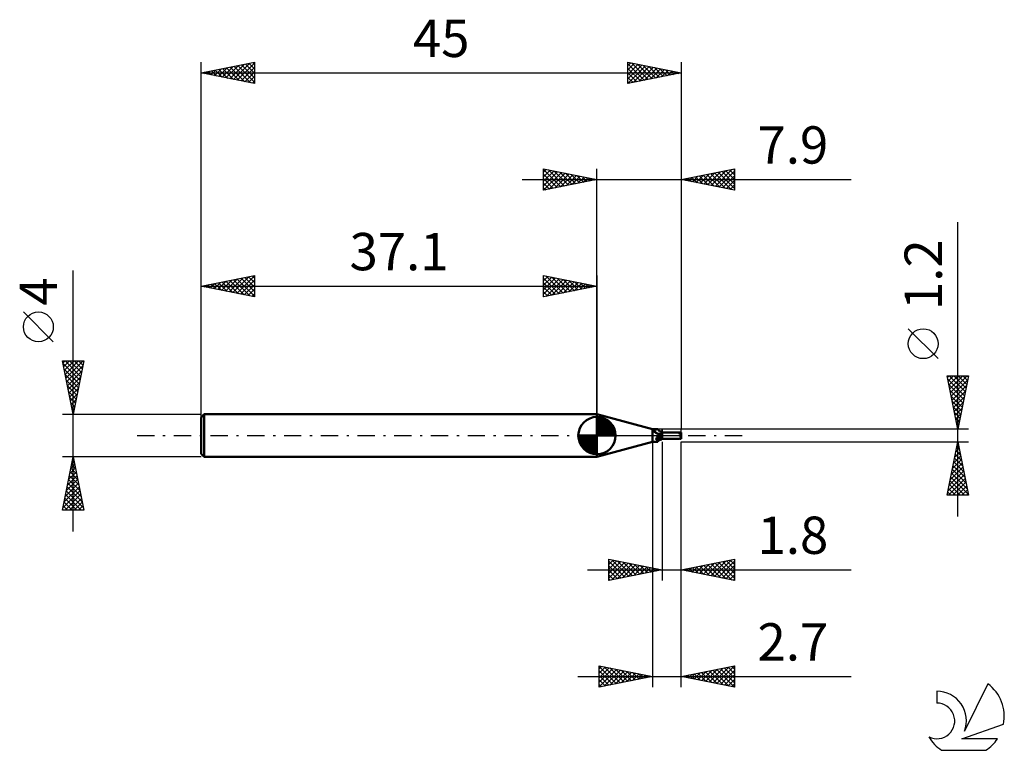
# Model space of a CAD drawing. Units: millimetres. Extents: x -17 to 75.3, y -29.5 to 39.
import ezdxf
from ezdxf.enums import TextEntityAlignment as Align

# ---------------------------------------------------------------- set-up
doc = ezdxf.new("R2010")
doc.units = ezdxf.units.MM
doc.header["$LTSCALE"] = 4.05
doc.linetypes.add('LONGDASH_DASH', pattern=[0.85, 0.4, -0.2, 0.05, -0.2])
for name, color, linetype in [('1', 4, 'CONTINUOUS'), ('2', 7, 'CONTINUOUS'), ('4', 2, 'LONGDASH_DASH'), ('CUT', 1, 'CONTINUOUS'), ('NOCUT', 7, 'CONTINUOUS'), ('SK1', 4, 'CONTINUOUS'), ('SK2', 7, 'CONTINUOUS'), ('SK4', 2, 'LONGDASH_DASH'), ('SK6', 5, 'CONTINUOUS')]:
    doc.layers.add(name, color=color, linetype=linetype)
doc.styles.get("Standard").update_dxf_attribs({"font": 'Monospac821 BT'})

msp = doc.modelspace()

# ---------------------------------------------------------------- linework, layer by layer
at = {"layer": '1', "color": 4, "linetype": 'CONTINUOUS', "lineweight": 50}
for p, q in [((42.3, 0.6), (37.1, 2)), ((37.1, -2), (37.1, 2)), ((42.3, 0.6), (42.77, 0.6)), ((42.3, -0.6), (42.3, 0.6)), ((42.393, 0.482), (42.394, 0.484)), ((42.393, 0.479), (42.393, 0.482)), ((42.393, 0.476), (42.393, 0.479)), ((42.393, 0.472), (42.393, 0.476)), ((42.393, 0.469), (42.393, 0.472)), ((42.394, 0.466), (42.393, 0.469)), ((42.394, 0.484), (42.395, 0.487)), ((42.394, 0.462), (42.394, 0.466)), ((42.396, 0.459), (42.394, 0.462)), ((42.395, 0.487), (42.397, 0.49)), ((42.397, 0.455), (42.396, 0.459)), ((42.397, 0.49), (42.399, 0.492)), ((42.399, 0.451), (42.397, 0.455)), ((42.399, 0.492), (42.401, 0.495)), ((42.4, 0.449), (42.399, 0.451)), ((42.402, 0.446), (42.4, 0.449)), ((42.401, 0.495), (42.403, 0.497)), ((42.404, 0.443), (42.402, 0.446)), ((42.403, 0.497), (42.405, 0.499)), ((42.406, 0.44), (42.404, 0.443)), ((42.405, 0.499), (42.408, 0.501)), ((42.408, 0.438), (42.406, 0.44)), ((42.408, 0.501), (42.411, 0.503)), ((42.41, 0.435), (42.408, 0.438)), ((42.43, 0.414), (42.41, 0.435)), ((42.411, 0.503), (42.415, 0.505)), ((42.415, 0.505), (42.418, 0.507)), ((42.418, 0.507), (42.422, 0.508)), ((42.422, 0.508), (42.426, 0.509)), ((42.426, 0.509), (42.43, 0.511)), ((42.43, 0.511), (42.435, 0.512)), ((42.451, 0.393), (42.43, 0.414)), ((42.435, 0.512), (42.439, 0.512)), ((42.439, 0.512), (42.444, 0.513)), ((42.444, 0.513), (42.471, 0.519)), ((42.472, 0.371), (42.451, 0.393)), ((42.471, 0.519), (42.498, 0.525)), ((42.495, 0.35), (42.472, 0.371)), ((42.519, 0.329), (42.495, 0.35)), ((42.498, 0.525), (42.523, 0.532)), ((42.544, 0.307), (42.519, 0.329)), ((42.523, 0.532), (42.548, 0.539)), ((42.57, 0.287), (42.544, 0.307)), ((42.548, 0.539), (42.573, 0.547)), ((42.597, 0.267), (42.57, 0.287)), ((42.573, 0.547), (42.596, 0.554)), ((42.596, 0.554), (42.618, 0.561)), ((42.625, 0.247), (42.597, 0.267)), ((42.618, 0.561), (42.64, 0.568)), ((42.654, 0.229), (42.625, 0.247)), ((42.64, 0.568), (42.66, 0.575)), ((42.684, 0.212), (42.654, 0.229)), ((42.66, 0.575), (42.68, 0.581)), ((42.68, 0.581), (42.698, 0.586)), ((42.715, 0.195), (42.684, 0.212)), ((42.698, 0.586), (42.715, 0.591)), ((42.715, 0.591), (42.731, 0.595)), ((42.746, 0.18), (42.715, 0.195)), ((42.731, 0.595), (42.746, 0.598)), ((42.746, 0.598), (42.759, 0.599)), ((42.778, 0.166), (42.746, 0.18)), ((42.759, 0.599), (42.77, 0.6)), ((42.777, 0.6), (42.77, 0.6)), ((42.783, 0.599), (42.777, 0.6)), ((42.811, 0.153), (42.778, 0.166)), ((42.789, 0.597), (42.783, 0.599)), ((42.793, 0.594), (42.789, 0.597)), ((42.797, 0.591), (42.793, 0.594)), ((42.8, 0.587), (42.797, 0.591)), ((42.814, 0.563), (42.8, 0.587)), ((42.844, 0.141), (42.811, 0.153)), ((42.831, 0.538), (42.814, 0.563)), ((42.849, 0.514), (42.831, 0.538)), ((42.878, 0.131), (42.844, 0.141)), ((42.869, 0.492), (42.849, 0.514)), ((42.89, 0.471), (42.869, 0.492)), ((42.912, 0.121), (42.878, 0.131)), ((42.9, 0.463), (42.89, 0.471)), ((42.918, 0.449), (42.9, 0.463)), ((42.947, 0.113), (42.912, 0.121)), ((42.937, 0.436), (42.918, 0.449)), ((42.933, -0.006), (42.944, 0)), ((42.962, 0.422), (42.937, 0.436)), ((42.944, 0), (42.977, 0.017)), ((42.963, 0.111), (42.947, 0.113)), ((42.987, 0.409), (42.962, 0.422)), ((42.98, 0.109), (42.963, 0.111)), ((42.977, 0.017), (43.012, 0.034)), ((42.996, 0.109), (42.98, 0.109)), ((43.013, 0.399), (42.987, 0.409)), ((42.996, 0.109), (43.012, 0.109)), ((43.012, 0.109), (43.029, 0.11)), ((43.012, 0.034), (43.047, 0.049)), ((43.04, 0.391), (43.013, 0.399)), ((43.029, 0.11), (43.045, 0.111)), ((43.073, 0.384), (43.04, 0.391)), ((43.045, 0.111), (43.061, 0.114)), ((43.047, 0.049), (43.084, 0.062)), ((43.061, 0.114), (43.075, 0.117)), ((43.094, 0.382), (43.073, 0.384)), ((43.075, 0.117), (43.089, 0.12)), ((43.084, 0.062), (43.122, 0.075)), ((43.089, 0.12), (43.102, 0.124)), ((43.121, 0.381), (43.094, 0.382)), ((43.102, 0.124), (43.115, 0.129)), ((43.115, 0.129), (43.127, 0.133)), ((43.121, 0.381), (43.147, 0.382)), ((43.122, 0.075), (43.16, 0.086)), ((43.127, 0.133), (43.138, 0.139)), ((43.138, 0.139), (43.149, 0.144)), ((43.147, 0.382), (43.174, 0.385)), ((43.149, 0.144), (43.159, 0.15)), ((43.159, 0.15), (43.168, 0.156)), ((43.16, 0.086), (43.2, 0.096)), ((43.168, 0.156), (43.176, 0.163)), ((43.174, 0.385), (43.2, 0.391)), ((43.176, 0.163), (43.183, 0.169)), ((43.183, 0.169), (43.19, 0.176)), ((43.19, 0.176), (43.195, 0.182)), ((43.195, 0.182), (43.2, 0.189)), ((43.2, -0.391), (43.2, 0.391)), ((43.2, 0.3), (44.805, 0.3)), ((44.814, 0.238), (44.753, 0.238)), ((44.844, 0.238), (44.814, 0.238)), ((44.875, 0.237), (44.844, 0.238)), ((44.878, 0.237), (44.85, 0.291)), ((44.936, 0.237), (44.875, 0.237)), ((44.967, 0.237), (44.936, 0.237)), ((45, 0.105), (44.967, 0.237)), ((44.999, 0.3), (45, 0.3)), ((45, 0.105), (45, 0.3)), ((45, -0.3), (45, 0.105)), ((37.1, -2), (42.3, -0.6)), ((42.3, -0.6), (42.77, -0.6)), ((42.662, -0.318), (42.663, -0.307)), ((42.662, -0.328), (42.662, -0.318)), ((42.664, -0.339), (42.662, -0.328)), ((42.663, -0.307), (42.664, -0.296)), ((42.664, -0.296), (42.667, -0.284)), ((42.666, -0.349), (42.664, -0.339)), ((42.669, -0.359), (42.666, -0.349)), ((42.667, -0.284), (42.67, -0.273)), ((42.674, -0.369), (42.669, -0.359)), ((42.67, -0.273), (42.674, -0.262)), ((42.674, -0.262), (42.678, -0.251)), ((42.679, -0.378), (42.674, -0.369)), ((42.678, -0.251), (42.683, -0.24)), ((42.685, -0.386), (42.679, -0.378)), ((42.683, -0.24), (42.688, -0.229)), ((42.693, -0.394), (42.685, -0.386)), ((42.688, -0.229), (42.694, -0.219)), ((42.701, -0.402), (42.693, -0.394)), ((42.694, -0.219), (42.701, -0.208)), ((42.701, -0.208), (42.708, -0.196)), ((42.71, -0.409), (42.701, -0.402)), ((42.708, -0.196), (42.716, -0.185)), ((42.719, -0.415), (42.71, -0.409)), ((42.716, -0.185), (42.725, -0.174)), ((42.73, -0.42), (42.719, -0.415)), ((42.725, -0.174), (42.734, -0.163)), ((42.741, -0.425), (42.73, -0.42)), ((42.734, -0.163), (42.744, -0.152)), ((42.751, -0.444), (42.741, -0.425)), ((42.744, -0.152), (42.754, -0.14)), ((42.761, -0.462), (42.751, -0.444)), ((42.754, -0.14), (42.765, -0.129)), ((42.77, -0.48), (42.761, -0.462)), ((42.765, -0.129), (42.776, -0.118)), ((42.778, -0.497), (42.77, -0.48)), ((42.77, -0.6), (42.777, -0.6)), ((42.776, -0.118), (42.787, -0.108)), ((42.777, -0.6), (42.783, -0.599)), ((42.785, -0.512), (42.778, -0.497)), ((42.783, -0.599), (42.789, -0.597)), ((42.791, -0.527), (42.785, -0.512)), ((42.787, -0.108), (42.799, -0.097)), ((42.789, -0.597), (42.793, -0.594)), ((42.796, -0.54), (42.791, -0.527)), ((42.793, -0.594), (42.797, -0.591)), ((42.8, -0.552), (42.796, -0.54)), ((42.797, -0.591), (42.8, -0.587)), ((42.799, -0.097), (42.811, -0.087)), ((42.802, -0.563), (42.8, -0.552)), ((42.8, -0.587), (42.814, -0.563)), ((42.8, -0.587), (42.802, -0.581)), ((42.803, -0.573), (42.802, -0.563)), ((42.802, -0.581), (42.803, -0.573)), ((42.811, -0.087), (42.823, -0.077)), ((42.814, -0.563), (42.831, -0.538)), ((42.823, -0.077), (42.836, -0.068)), ((42.831, -0.538), (42.849, -0.514)), ((42.836, -0.068), (42.849, -0.058)), ((42.849, -0.058), (42.862, -0.049)), ((42.849, -0.514), (42.869, -0.492)), ((42.862, -0.049), (42.875, -0.041)), ((42.869, -0.492), (42.89, -0.471)), ((42.875, -0.041), (42.885, -0.034)), ((42.885, -0.034), (42.894, -0.028)), ((42.89, -0.471), (42.9, -0.463)), ((42.894, -0.028), (42.904, -0.023)), ((42.9, -0.463), (42.918, -0.449)), ((42.904, -0.023), (42.914, -0.017)), ((42.914, -0.017), (42.923, -0.011)), ((42.918, -0.449), (42.937, -0.436)), ((42.923, -0.011), (42.933, -0.006)), ((42.937, -0.436), (42.962, -0.422)), ((42.962, -0.422), (42.987, -0.409)), ((42.987, -0.409), (43.013, -0.399)), ((43.013, -0.399), (43.04, -0.391)), ((43.04, -0.391), (43.073, -0.384)), ((43.073, -0.384), (43.094, -0.382)), ((43.094, -0.382), (43.121, -0.381)), ((43.147, -0.382), (43.121, -0.381)), ((43.174, -0.385), (43.147, -0.382)), ((43.2, -0.391), (43.174, -0.385)), ((43.2, -0.3), (44.805, -0.3)), ((44.999, -0.3), (45, -0.3))]:
    msp.add_line(p, q, dxfattribs=at)
for centre, major_axis, ratio, start_param, end_param in [((42.971, 0.768), (-0.084, 0.614), 0.940979, 1.868612, 3.400448), ((43.3, -0.813), (0.122, 0.893), 0.940979, 0.261241, 0.667178), ((45, 0), (-0.227, 0.29), 0.338053, 5.769822, 6.680871), ((45, 0), (-0.59, 0.001), 0.508425, 4.71298, 4.96934), ((45.027, 0), (0, 0.3), 0.324918, 0.65988, 2.866028), ((43.235, -0.804), (0.088, 0.647), 0.940978, 0.200837, 1.077567), ((45, 0), (0.227, 0.29), 0.338053, 3.400292, 3.654956), ((45, 0), (0.59, 0.001), 0.508425, 4.455438, 4.710102)]:
    msp.add_ellipse(centre, major_axis=major_axis, ratio=ratio, start_param=start_param, end_param=end_param, dxfattribs=at)
at = {"layer": '2', "color": 7, "linetype": 'CONTINUOUS', "lineweight": 25}
for p, q in [((32.1, 23), (32.1, 25)), ((32.1, 25), (37.1, 24)), ((32.1, 24.698), (32.351, 24.95)), ((32.1, 24.94), (33.717, 23.323)), ((37.1, 0), (37.1, 25)), ((45, 25), (45, 0.6)), ((45, 24), (50, 25)), ((48.164, 23.367), (49.745, 24.949)), ((49.883, 24.977), (50, 24.86)), ((50, 25), (50, 23)), ((30.1, 24), (60.925, 24)), ((32.1, 24.274), (32.705, 24.879)), ((32.1, 23.85), (33.058, 24.808)), ((32.1, 23.426), (33.412, 24.738)), ((32.1, 23.001), (33.765, 24.667)), ((32.1, 24.516), (33.363, 23.253)), ((32.1, 24.092), (33.01, 23.182)), ((37.1, 24), (32.1, 23)), ((32.556, 24.909), (34.071, 23.394)), ((32.628, 23.106), (34.119, 24.596)), ((33.086, 24.803), (34.424, 23.465)), ((33.159, 23.212), (34.473, 24.525)), ((33.617, 24.697), (34.778, 23.535)), ((33.689, 23.318), (34.826, 24.455)), ((34.147, 24.591), (35.131, 23.606)), ((34.219, 23.424), (35.18, 24.384)), ((34.677, 24.485), (35.485, 23.677)), ((34.75, 23.53), (35.533, 24.313)), ((35.208, 24.378), (35.838, 23.748)), ((35.28, 23.636), (35.887, 24.243)), ((35.738, 24.272), (36.192, 23.818)), ((35.81, 23.742), (36.24, 24.172)), ((36.268, 24.166), (36.545, 23.889)), ((36.341, 23.848), (36.594, 24.101)), ((36.799, 24.06), (36.899, 23.96)), ((36.871, 23.954), (36.947, 24.03)), ((50, 23), (45, 24)), ((45.287, 24.057), (45.43, 23.914)), ((45.335, 23.933), (45.503, 24.1)), ((45.64, 24.128), (45.96, 23.808)), ((45.689, 23.862), (46.033, 24.207)), ((45.994, 24.199), (46.491, 23.702)), ((46.042, 23.791), (46.563, 24.313)), ((46.347, 24.269), (47.021, 23.596)), ((46.396, 23.721), (47.094, 24.419)), ((46.701, 24.34), (47.551, 23.49)), ((46.749, 23.65), (47.624, 24.525)), ((47.055, 24.411), (48.082, 23.384)), ((47.103, 23.579), (48.154, 24.631)), ((47.408, 24.482), (48.612, 23.278)), ((47.456, 23.509), (48.685, 24.737)), ((47.762, 24.552), (49.142, 23.171)), ((47.81, 23.438), (49.215, 24.843)), ((48.115, 24.623), (49.673, 23.065)), ((48.469, 24.694), (50, 23.162)), ((48.517, 23.297), (50, 24.779)), ((48.822, 24.764), (50, 23.587)), ((48.871, 23.226), (50, 24.355)), ((49.176, 24.835), (50, 24.011)), ((49.529, 24.906), (50, 24.435)), ((32.1, 23.668), (32.656, 23.111)), ((32.1, 23.243), (32.303, 23.041)), ((49.224, 23.155), (50, 23.931)), ((49.578, 23.084), (50, 23.507)), ((49.931, 23.014), (50, 23.082)), ((70.925, -7.6), (70.925, 20.025)), ((69.075, 7.212), (66.275, 10.012)), ((70.925, 0.6), (69.925, 5.6)), ((69.925, 5.6), (71.925, 5.6)), ((69.954, 5.453), (70.101, 5.6)), ((70.025, 5.1), (70.525, 5.6)), ((70.096, 4.746), (70.949, 5.6)), ((70.108, 5.6), (71.622, 4.086)), ((70.166, 4.393), (71.374, 5.6)), ((70.237, 4.039), (71.798, 5.6)), ((70.532, 5.6), (71.693, 4.439)), ((71.925, 5.6), (70.925, 0.6)), ((70.957, 5.6), (71.764, 4.793)), ((71.381, 5.6), (71.834, 5.147)), ((71.805, 5.6), (71.905, 5.5)), ((69.985, 5.298), (71.551, 3.732)), ((70.091, 4.768), (71.481, 3.379)), ((70.308, 3.686), (71.851, 5.228)), ((70.379, 3.332), (71.745, 4.698)), ((70.197, 4.238), (71.41, 3.025)), ((70.304, 3.707), (71.339, 2.672)), ((70.449, 2.979), (71.639, 4.168)), ((70.41, 3.177), (71.269, 2.318)), ((70.52, 2.625), (71.532, 3.637)), ((70.591, 2.271), (71.426, 3.107)), ((70.516, 2.647), (71.198, 1.965)), ((70.622, 2.116), (71.127, 1.611)), ((70.661, 1.918), (71.32, 2.577)), ((70.732, 1.564), (71.214, 2.046)), ((70.728, 1.586), (71.056, 1.257)), ((70.803, 1.211), (71.108, 1.516)), ((70.834, 1.056), (70.986, 0.904)), ((70.874, 0.857), (71.002, 0.986)), ((71.925, 0.6), (45, 0.6)), ((42.3, -0.6), (42.3, -23.6)), ((43.2, -0.6), (43.2, -13.6)), ((45, -0.6), (71.925, -0.6)), ((45, -13.6), (45, -0.6)), ((45, -23.6), (45, -0.6)), ((69.925, -5.6), (70.925, -0.6)), ((70.854, -0.956), (70.972, -0.837)), ((70.903, -0.71), (70.958, -0.766)), ((70.925, -0.6), (71.925, -5.6)), ((70.642, -2.017), (71.114, -1.544)), ((70.691, -1.771), (71.276, -2.356)), ((70.748, -1.486), (71.043, -1.191)), ((70.762, -1.417), (71.17, -1.826)), ((70.832, -1.064), (71.064, -1.296)), ((70.323, -3.608), (71.326, -2.605)), ((70.43, -3.077), (71.255, -2.252)), ((70.536, -2.547), (71.185, -1.898)), ((70.549, -2.478), (71.488, -3.417)), ((70.62, -2.125), (71.382, -2.887)), ((70.005, -5.199), (71.538, -3.666)), ((70.111, -4.668), (71.467, -3.312)), ((70.217, -4.138), (71.397, -2.959)), ((70.337, -3.539), (71.807, -5.008)), ((70.408, -3.185), (71.701, -4.478)), ((70.479, -2.832), (71.594, -3.947)), ((70.028, -5.6), (71.609, -4.019)), ((70.125, -4.599), (71.126, -5.6)), ((70.196, -4.246), (71.55, -5.6)), ((70.267, -3.892), (71.913, -5.538)), ((70.452, -5.6), (71.68, -4.373)), ((69.984, -5.307), (70.277, -5.6)), ((70.054, -4.953), (70.701, -5.6)), ((70.877, -5.6), (71.75, -4.726)), ((71.301, -5.6), (71.821, -5.08)), ((71.725, -5.6), (71.892, -5.434)), ((71.925, -5.6), (69.925, -5.6)), ((38.2, -13.6), (38.2, -11.6)), ((38.2, -11.6), (43.2, -12.6)), ((38.2, -11.676), (38.263, -11.613)), ((38.2, -12.1), (38.617, -11.683)), ((38.2, -12.524), (38.97, -11.754)), ((38.2, -11.78), (39.717, -13.297)), ((38.2, -12.949), (39.324, -11.825)), ((38.2, -13.373), (39.677, -11.895)), ((38.447, -13.551), (40.031, -11.966)), ((38.506, -11.661), (40.071, -13.226)), ((39.036, -11.767), (40.424, -13.155)), ((39.567, -11.873), (40.778, -13.084)), ((40.097, -11.979), (41.131, -13.014)), ((45, -12.6), (50, -11.6)), ((47.068, -13.014), (48.102, -11.98)), ((47.422, -13.084), (48.633, -11.873)), ((47.775, -13.155), (49.163, -11.767)), ((48.129, -13.226), (49.693, -11.661)), ((48.168, -11.966), (49.753, -13.551)), ((48.482, -13.296), (50, -11.779)), ((48.522, -11.896), (50, -13.374)), ((48.875, -11.825), (50, -12.949)), ((49.229, -11.754), (50, -12.525)), ((49.583, -11.683), (50, -12.101)), ((49.936, -11.613), (50, -11.677)), ((50, -11.6), (50, -13.6)), ((36.2, -12.6), (60.925, -12.6)), ((38.2, -12.204), (39.363, -13.367)), ((43.2, -12.6), (38.2, -13.6)), ((38.2, -12.628), (39.01, -13.438)), ((38.977, -13.445), (40.385, -12.037)), ((39.507, -13.339), (40.738, -12.108)), ((40.038, -13.232), (41.092, -12.178)), ((40.568, -13.126), (41.445, -12.249)), ((40.627, -12.085), (41.485, -12.943)), ((41.098, -13.02), (41.799, -12.32)), ((41.158, -12.192), (41.838, -12.872)), ((41.629, -12.914), (42.152, -12.39)), ((41.688, -12.298), (42.192, -12.802)), ((42.159, -12.808), (42.506, -12.461)), ((42.218, -12.404), (42.545, -12.731)), ((42.689, -12.702), (42.859, -12.532)), ((42.748, -12.51), (42.899, -12.66)), ((50, -13.6), (45, -12.6)), ((45.3, -12.66), (45.451, -12.51)), ((45.34, -12.532), (45.51, -12.702)), ((45.654, -12.731), (45.981, -12.404)), ((45.693, -12.461), (46.04, -12.808)), ((46.008, -12.802), (46.511, -12.298)), ((46.047, -12.391), (46.571, -12.914)), ((46.361, -12.872), (47.042, -12.192)), ((46.401, -12.32), (47.101, -13.02)), ((46.715, -12.943), (47.572, -12.086)), ((46.754, -12.249), (47.631, -13.126)), ((47.108, -12.178), (48.162, -13.232)), ((47.461, -12.108), (48.692, -13.338)), ((47.815, -12.037), (49.222, -13.444)), ((48.836, -13.367), (50, -12.203)), ((49.189, -13.438), (50, -12.627)), ((38.2, -13.052), (38.656, -13.509)), ((38.2, -13.477), (38.303, -13.579)), ((49.543, -13.509), (50, -13.052)), ((49.897, -13.579), (50, -13.476)), ((37.3, -23.6), (37.3, -21.6)), ((37.3, -21.6), (42.3, -22.6)), ((37.3, -21.866), (37.522, -21.644)), ((37.3, -21.649), (38.926, -23.275)), ((37.3, -22.291), (37.876, -21.715)), ((37.3, -22.715), (38.229, -21.786)), ((37.3, -23.139), (38.583, -21.857)), ((37.3, -23.563), (38.936, -21.927)), ((37.3, -22.073), (38.573, -23.345)), ((37.769, -21.694), (39.28, -23.204)), ((37.785, -23.503), (39.29, -21.998)), ((38.3, -21.8), (39.633, -23.133)), ((38.315, -23.397), (39.643, -22.069)), ((38.83, -21.906), (39.987, -23.063)), ((38.845, -23.291), (39.997, -22.139)), ((39.36, -22.012), (40.34, -22.992)), ((39.891, -22.118), (40.694, -22.921)), ((45, -22.6), (50, -21.6)), ((46.563, -22.913), (47.344, -22.131)), ((46.916, -22.983), (47.874, -22.025)), ((47.27, -23.054), (48.405, -21.919)), ((47.613, -22.077), (48.92, -23.384)), ((47.623, -23.125), (48.935, -21.813)), ((47.967, -22.007), (49.45, -23.49)), ((47.977, -23.195), (49.465, -21.707)), ((48.32, -21.936), (49.98, -23.596)), ((48.33, -23.266), (49.996, -21.601)), ((48.674, -21.865), (50, -23.191)), ((48.684, -23.337), (50, -22.021)), ((49.027, -21.795), (50, -22.767)), ((49.381, -21.724), (50, -22.343)), ((49.735, -21.653), (50, -21.919)), ((50, -21.6), (50, -23.6)), ((35.3, -22.6), (60.925, -22.6)), ((37.3, -22.497), (38.219, -23.416)), ((42.3, -22.6), (37.3, -23.6)), ((37.3, -22.922), (37.865, -23.487)), ((39.376, -23.185), (40.35, -22.21)), ((39.906, -23.079), (40.704, -22.281)), ((40.421, -22.224), (41.047, -22.851)), ((40.436, -22.973), (41.058, -22.352)), ((40.951, -22.33), (41.401, -22.78)), ((40.967, -22.867), (41.411, -22.422)), ((41.482, -22.436), (41.754, -22.709)), ((41.497, -22.761), (41.765, -22.493)), ((42.012, -22.542), (42.108, -22.638)), ((42.027, -22.655), (42.118, -22.564)), ((50, -23.6), (45, -22.6)), ((45.138, -22.572), (45.208, -22.642)), ((45.148, -22.63), (45.223, -22.555)), ((45.492, -22.502), (45.738, -22.748)), ((45.502, -22.7), (45.753, -22.449)), ((45.845, -22.431), (46.268, -22.854)), ((45.856, -22.771), (46.283, -22.343)), ((46.199, -22.36), (46.798, -22.96)), ((46.209, -22.842), (46.814, -22.237)), ((46.553, -22.289), (47.329, -23.066)), ((46.906, -22.219), (47.859, -23.172)), ((47.26, -22.148), (48.389, -23.278)), ((49.038, -23.408), (50, -22.445)), ((49.391, -23.478), (50, -22.869)), ((37.3, -23.346), (37.512, -23.558)), ((49.745, -23.549), (50, -23.294))]:
    msp.add_line(p, q, dxfattribs=at)
msp.add_circle((67.675, 8.612), 1.4, dxfattribs=at)
at = {"layer": '4', "color": 2, "linetype": 'LONGDASH_DASH', "lineweight": 25}
msp.add_line((37.1, 0), (45, 0), dxfattribs=at)
at = {"layer": 'CUT', "color": 1, "linetype": 'CONTINUOUS', "lineweight": 25}
for p, q in [((45, 0.6), (43.2, 0.6)), ((43.2, 0.6), (43.2, 0)), ((43.2, 0), (45, 0)), ((45, 0.595), (45, 0.6)), ((45, 0), (45, 0.595))]:
    msp.add_line(p, q, dxfattribs=at)
at = {"layer": 'NOCUT', "color": 7, "linetype": 'CONTINUOUS', "lineweight": 25}
for p, q in [((42.3, 0.6), (37.1, 2)), ((37.1, 2), (37.1, 0)), ((37.1, 0), (43.2, 0)), ((43.2, 0.6), (42.3, 0.6)), ((43.2, 0), (43.2, 0.6))]:
    msp.add_line(p, q, dxfattribs=at)
at = {"layer": 'SK1', "color": 4, "linetype": 'CONTINUOUS', "lineweight": 50}
for p, q in [((0.3, 2), (0, 1.7)), ((37.1, 2), (0.3, 2)), ((0.3, 2), (0.3, -2)), ((0, 1.7), (0, -1.7)), ((37.1, 0), (37.1, 1.75)), ((37.1, 1.705), (37.144, 1.749)), ((37.1, 1.457), (37.371, 1.728)), ((37.1, 1.705), (38.805, 0)), ((37.1, 1.21), (37.574, 1.684)), ((37.1, 0.962), (37.759, 1.621)), ((37.1, 0.715), (37.927, 1.542)), ((37.1, 1.457), (38.557, 0)), ((37.1, 0.467), (38.081, 1.448)), ((37.1, 0.22), (38.223, 1.342)), ((37.1, 1.21), (38.31, 0)), ((37.1, 0.962), (38.062, 0)), ((37.128, 0), (38.351, 1.223)), ((37.315, 1.737), (38.837, 0.215)), ((37.375, 0), (38.467, 1.092)), ((37.623, 0), (38.571, 0.948)), ((37.633, 1.667), (38.767, 0.533)), ((38.14, 1.407), (38.507, 1.04)), ((37.1, 0), (35.35, 0)), ((35.351, -0.044), (35.395, 0)), ((35.372, -0.271), (35.643, 0)), ((35.416, -0.474), (35.89, 0)), ((35.479, -0.659), (36.138, 0)), ((35.558, -0.827), (36.385, 0)), ((35.587, 0), (37.1, -1.513)), ((35.652, -0.981), (36.633, 0)), ((35.758, -1.123), (36.88, 0)), ((35.835, 0), (37.1, -1.265)), ((36.082, 0), (37.1, -1.018)), ((36.33, 0), (37.1, -0.77)), ((36.577, 0), (37.1, -0.523)), ((36.825, 0), (37.1, -0.275)), ((37.072, 0), (37.1, -0.028)), ((37.1, 0.715), (37.815, 0)), ((37.1, 0.467), (37.567, 0)), ((37.1, 0.22), (37.32, 0)), ((37.1, 0), (38.85, 0)), ((37.1, -1.75), (37.1, 0)), ((37.87, 0), (38.661, 0.79)), ((38.118, 0), (38.736, 0.619)), ((38.365, 0), (38.796, 0.431)), ((38.613, 0), (38.836, 0.223)), ((35.35, -0.011), (37.089, -1.75)), ((35.374, -0.281), (36.819, -1.726)), ((35.464, -0.619), (36.481, -1.636)), ((35.877, -1.251), (37.1, -0.028)), ((36.008, -1.367), (37.1, -0.275)), ((36.152, -1.471), (37.1, -0.523)), ((36.31, -1.561), (37.1, -0.77)), ((0, -1.7), (0.3, -2)), ((36.481, -1.636), (37.1, -1.018)), ((36.669, -1.696), (37.1, -1.265)), ((36.877, -1.736), (37.1, -1.513)), ((0.3, -2), (37.1, -2))]:
    msp.add_line(p, q, dxfattribs=at)
for start, end in [(90, 180), (0, 90), (180, 270), (270, 0)]:
    msp.add_arc((37.1, 0), 1.75, start, end, dxfattribs=at)
at = {"layer": 'SK2', "color": 7, "linetype": 'CONTINUOUS', "lineweight": 25}
for p, q in [((0, 0), (0, 35)), ((0, 34), (5, 35)), ((0.56, 33.888), (0.84, 34.168)), ((0.914, 33.817), (1.37, 34.274)), ((0.966, 34.193), (1.449, 33.71)), ((1.267, 33.747), (1.901, 34.38)), ((1.32, 34.264), (1.98, 33.604)), ((1.621, 33.676), (2.431, 34.486)), ((1.673, 34.335), (2.51, 33.498)), ((1.974, 33.605), (2.961, 34.592)), ((2.027, 34.405), (3.04, 33.392)), ((2.328, 33.534), (3.492, 34.698)), ((2.38, 34.476), (3.571, 33.286)), ((2.681, 33.464), (4.022, 34.804)), ((2.734, 34.547), (4.101, 33.18)), ((3.035, 33.393), (4.552, 34.91)), ((3.087, 34.617), (4.631, 33.074)), ((3.389, 33.322), (5, 34.934)), ((3.441, 34.688), (5, 33.129)), ((3.742, 33.252), (5, 34.509)), ((3.795, 34.759), (5, 33.553)), ((4.148, 34.83), (5, 33.978)), ((4.502, 34.9), (5, 34.402)), ((4.855, 34.971), (5, 34.826)), ((5, 35), (5, 33)), ((40, 33), (40, 35)), ((40, 35), (45, 34)), ((40, 34.72), (40.233, 34.953)), ((40, 34.296), (40.587, 34.883)), ((40, 34.86), (41.55, 33.31)), ((40, 33.871), (40.941, 34.812)), ((40, 33.447), (41.294, 34.741)), ((40, 33.023), (41.648, 34.67)), ((40, 34.435), (41.196, 33.239)), ((40.355, 34.929), (41.903, 33.381)), ((40.502, 33.1), (42.001, 34.6)), ((40.885, 34.823), (42.257, 33.451)), ((41.032, 33.206), (42.355, 34.529)), ((41.415, 34.717), (42.61, 33.522)), ((41.562, 33.312), (42.708, 34.458)), ((41.946, 34.611), (42.964, 33.593)), ((42.093, 33.419), (43.062, 34.388)), ((42.476, 34.505), (43.317, 33.663)), ((42.623, 33.525), (43.415, 34.317)), ((43.006, 34.399), (43.671, 33.734)), ((43.153, 33.631), (43.769, 34.246)), ((43.537, 34.293), (44.025, 33.805)), ((43.684, 33.737), (44.123, 34.175)), ((44.067, 34.187), (44.378, 33.876)), ((45, 35), (45, 0.6)), ((0, 34), (45, 34)), ((5, 33), (0, 34)), ((0.207, 33.959), (0.31, 34.062)), ((0.259, 34.052), (0.389, 33.922)), ((0.613, 34.122), (0.919, 33.816)), ((4.096, 33.181), (5, 34.085)), ((4.449, 33.11), (5, 33.661)), ((4.803, 33.039), (5, 33.237)), ((40, 34.011), (40.843, 33.168)), ((45, 34), (40, 33)), ((40, 33.587), (40.489, 33.098)), ((44.214, 33.843), (44.476, 34.105)), ((44.597, 34.08), (44.732, 33.946)), ((44.744, 33.949), (44.83, 34.034)), ((40, 33.162), (40.135, 33.027)), ((-12, -9), (-12, 15.475)), ((0, 2), (0, 15)), ((0, 14), (5, 15)), ((2.632, 13.474), (3.948, 14.79)), ((2.985, 13.403), (4.478, 14.896)), ((3.339, 13.332), (5, 14.993)), ((4.098, 14.82), (5, 13.918)), ((4.452, 14.89), (5, 14.342)), ((4.806, 14.961), (5, 14.767)), ((5, 15), (5, 13)), ((32.1, 13), (32.1, 15)), ((32.1, 15), (37.1, 14)), ((32.1, 14.94), (32.15, 14.99)), ((32.1, 14.516), (32.503, 14.919)), ((32.1, 14.092), (32.857, 14.849)), ((32.1, 13.668), (33.21, 14.778)), ((32.328, 14.954), (33.919, 13.364)), ((32.858, 14.848), (34.272, 13.434)), ((37.1, 15), (37.1, 2)), ((0, 14), (37.1, 14)), ((5, 13), (0, 14)), ((0.157, 13.969), (0.235, 14.047)), ((0.209, 14.042), (0.314, 13.937)), ((0.51, 13.898), (0.766, 14.153)), ((0.563, 14.113), (0.844, 13.831)), ((0.864, 13.827), (1.296, 14.259)), ((0.917, 14.183), (1.375, 13.725)), ((1.218, 13.756), (1.826, 14.365)), ((1.27, 14.254), (1.905, 13.619)), ((1.571, 13.686), (2.357, 14.471)), ((1.624, 14.325), (2.435, 13.513)), ((1.925, 13.615), (2.887, 14.577)), ((1.977, 14.395), (2.966, 13.407)), ((2.278, 13.544), (3.417, 14.683)), ((2.331, 14.466), (3.496, 13.301)), ((2.684, 14.537), (4.026, 13.195)), ((3.038, 14.608), (4.557, 13.089)), ((3.391, 14.678), (5, 13.07)), ((3.692, 13.262), (5, 14.569)), ((3.745, 14.749), (5, 13.494)), ((4.046, 13.191), (5, 14.145)), ((32.1, 14.758), (33.565, 13.293)), ((32.1, 13.243), (33.564, 14.707)), ((32.1, 14.334), (33.211, 13.222)), ((37.1, 14), (32.1, 13)), ((32.1, 13.91), (32.858, 13.152)), ((32.326, 13.045), (33.917, 14.637)), ((32.856, 13.151), (34.271, 14.566)), ((33.387, 13.257), (34.625, 14.495)), ((33.389, 14.742), (34.626, 13.505)), ((33.917, 13.363), (34.978, 14.424)), ((33.919, 14.636), (34.979, 13.576)), ((34.447, 13.47), (35.332, 14.354)), ((34.449, 14.53), (35.333, 13.647)), ((34.978, 13.576), (35.685, 14.283)), ((34.98, 14.424), (35.686, 13.717)), ((35.508, 13.682), (36.039, 14.212)), ((35.51, 14.318), (36.04, 13.788)), ((36.038, 13.788), (36.392, 14.142)), ((36.04, 14.212), (36.393, 13.859)), ((36.569, 13.894), (36.746, 14.071)), ((36.571, 14.106), (36.747, 13.929)), ((37.099, 14), (37.099, 14)), ((4.4, 13.12), (5, 13.721)), ((4.753, 13.049), (5, 13.296)), ((32.1, 13.485), (32.504, 13.081)), ((32.1, 13.061), (32.151, 13.01)), ((-13.85, 8.788), (-16.65, 11.588)), ((-12, 2), (-13, 7)), ((-13, 7), (-11, 7)), ((-12.959, 6.793), (-12.751, 7)), ((-12.957, 6.786), (-11.362, 5.19)), ((-12.888, 6.439), (-12.327, 7)), ((-12.817, 6.086), (-11.903, 7)), ((-12.747, 7), (-11.291, 5.544)), ((-12.746, 5.732), (-11.479, 7)), ((-12.676, 5.379), (-11.054, 7)), ((-12.605, 5.025), (-11.092, 6.538)), ((-12.323, 7), (-11.221, 5.897)), ((-11, 7), (-12, 2)), ((-11.899, 7), (-11.15, 6.251)), ((-11.474, 7), (-11.079, 6.605)), ((-11.05, 7), (-11.008, 6.958)), ((-12.851, 6.255), (-11.433, 4.837)), ((-12.745, 5.725), (-11.503, 4.483)), ((-12.534, 4.672), (-11.199, 6.007)), ((-12.639, 5.195), (-11.574, 4.13)), ((-12.533, 4.664), (-11.645, 3.776)), ((-12.464, 4.318), (-11.305, 5.477)), ((-12.393, 3.964), (-11.411, 4.947)), ((-12.427, 4.134), (-11.715, 3.423)), ((-12.322, 3.611), (-11.517, 4.416)), ((-12.251, 3.257), (-11.623, 3.886)), ((-12.321, 3.604), (-11.786, 3.069)), ((-12.215, 3.073), (-11.857, 2.715)), ((-12.181, 2.904), (-11.729, 3.356)), ((-12.11, 2.55), (-11.835, 2.825)), ((-13, 2), (0, 2)), ((-12.109, 2.543), (-11.928, 2.362)), ((-12.039, 2.197), (-11.941, 2.295)), ((-12.003, 2.013), (-11.998, 2.008)), ((-12, -2), (-13, -2)), ((-13, -7), (-12, -2)), ((-12.214, -3.069), (-11.857, -2.713)), ((-12.14, -2.698), (-11.791, -3.047)), ((-12.108, -2.539), (-11.928, -2.359)), ((-12.069, -2.345), (-11.897, -2.517)), ((-12.002, -2.008), (-11.999, -2.006)), ((0, -2), (-12, -2)), ((-12, -2), (-11, -7)), ((-12.426, -4.13), (-11.716, -3.42)), ((-12.32, -3.599), (-11.787, -3.066)), ((-12.281, -3.405), (-11.578, -4.108)), ((-12.21, -3.052), (-11.684, -3.578)), ((-12.744, -5.721), (-11.504, -4.48)), ((-12.638, -5.19), (-11.575, -4.127)), ((-12.532, -4.66), (-11.645, -3.773)), ((-12.493, -4.466), (-11.26, -5.699)), ((-12.422, -4.112), (-11.366, -5.169)), ((-12.352, -3.759), (-11.472, -4.638)), ((-12.956, -6.781), (-11.362, -5.188)), ((-12.85, -6.251), (-11.433, -4.834)), ((-12.705, -5.527), (-11.232, -7)), ((-12.635, -5.173), (-11.048, -6.759)), ((-12.564, -4.819), (-11.154, -6.229)), ((-12.847, -6.234), (-12.08, -7)), ((-12.776, -5.88), (-11.656, -7)), ((-12.751, -7), (-11.292, -5.541)), ((-12.326, -7), (-11.221, -5.895)), ((-11.902, -7), (-11.15, -6.248)), ((-11, -7), (-13, -7)), ((-12.988, -6.941), (-12.929, -7)), ((-12.917, -6.587), (-12.505, -7)), ((-11.478, -7), (-11.08, -6.602)), ((-11.054, -7), (-11.009, -6.955))]:
    msp.add_line(p, q, dxfattribs=at)
msp.add_circle((-15.25, 10.188), 1.4, dxfattribs=at)
at = {"layer": 'SK4', "color": 2, "linetype": 'LONGDASH_DASH', "lineweight": 25}
msp.add_line((-6, 0), (51, 0), dxfattribs=at)
at = {"layer": 'SK6', "color": 5, "linetype": 'CONTINUOUS', "lineweight": 25}
for p, q in [((68.94, -23.985), (68.94, -25.088)), ((73.735, -23.28), (71.537, -27.737)), ((71.28, -28.438), (75.2, -27.077)), ((74.637, -28.438), (71.28, -28.438)), ((69.402, -29.52), (73.544, -29.52))]:
    msp.add_line(p, q, dxfattribs=at)
for centre, radius, start, end in [((68.961, -26.745), 2.76, 338.93794, 90.44457), ((71.473, -26.334), 3.8, 348.72386, 53.46911), ((68.951, -26.765), 1.677, 243.42147, 90.36024), ((71.473, -26.334), 3.8, 210.54837, 236.97802), ((71.473, -26.334), 3.8, 303.02198, 326.37322)]:
    msp.add_arc(centre, radius, start, end, dxfattribs=at)

# ---------------------------------------------------------------- texts
at = {"layer": '2', "color": 7, "linetype": 'CONTINUOUS', "lineweight": 25}
for s, p in [('7.9', (55.462, 25.5)), ('1.8', (55.462, -11.1)), ('2.7', (55.462, -21.1))]:
    msp.add_text(s, height=3.5, dxfattribs=at).set_placement(p, align=Align.CENTER)
msp.add_text('1.2', height=3.5, rotation=90, dxfattribs=at).set_placement((69.425, 15.088), align=Align.CENTER)
at = {"layer": 'SK2', "color": 7, "linetype": 'CONTINUOUS', "lineweight": 25}
for s, p in [('45', (22.5, 35.5)), ('37.1', (18.55, 15.5))]:
    msp.add_text(s, height=3.5, dxfattribs=at).set_placement(p, align=Align.CENTER)
msp.add_text('4', height=3.5, rotation=90, dxfattribs=at).set_placement((-13.5, 13.512), align=Align.CENTER)

doc.saveas('drawing.dxf')
